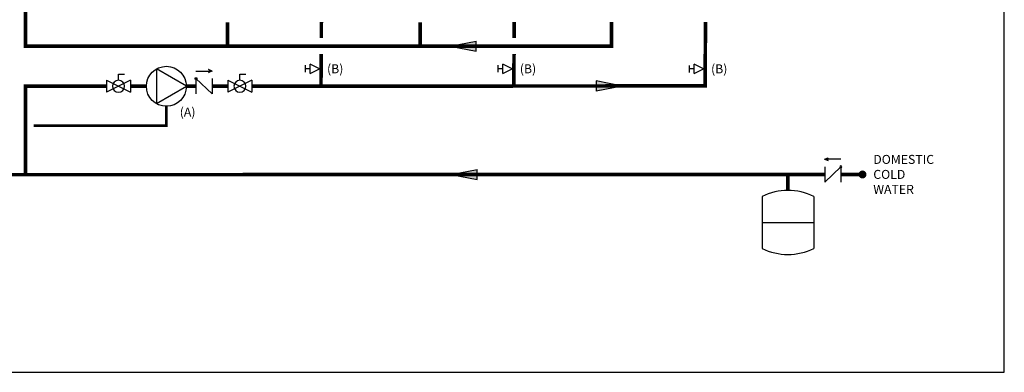
# Model space of a CAD drawing. Units: inches. Extents: x -91 to 103, y -19 to 112.
# Drawn here: x -21 to 103, y -19 to 25 of the extents above; entities that cross this region are included whole.
import ezdxf
from ezdxf.enums import TextEntityAlignment as Align

# ---------------------------------------------------------------- set-up
doc = ezdxf.new("R2010")
doc.units = ezdxf.units.IN
doc.header["$MEASUREMENT"] = 0
doc.linetypes.add('DASHED', pattern=[0.75, 0.5, -0.25])
doc.layers.add('Text', color=2, linetype='Continuous')
doc.styles.add('ROMANS', font='romans.shx')

# ---------------------------------------------------------------- blocks, each defined once
blk = doc.blocks.new('CHECK VALVE')
h = blk.add_hatch(color=2)
h.dxf.hatch_style = 1
h.paths.add_polyline_path([(0.113515932421483, 0.1061095404794277), (0.0895760139456693, 0.1148229582153846, -0.6222043802747299), (0.08957601394567878, 0.09739612274347564)])
at = {"color": 2}
for p, q in [((0, 0.1061095404794277), (0.0949975406281472, 0.1061095404794277)), ((0.113515932421483, 0.1061095404794277), (0.08759828031992592, 0.1155427943864614)), ((0.113515932421483, 0.1061095404794277), (0.08759828031992119, 0.09667628657239409)), ((0, 0.05305477023971623), (0, -0.05305477023971623)), ((0, 0.05305477023971623), (0.1114583333333314, -0.05305477023971623)), ((0.1114583333333314, 0.05305477023971623), (0.1114583333333314, -0.05305477023971623))]:
    blk.add_line(p, q, dxfattribs=at)
blk.add_circle((0, 0.05305477023971623), 0.006666666666666666, dxfattribs=at)
blk.add_arc((0.08528472296827279, 0.1061095404794277), 0.009712817659873085, 283.7801096913478, 76.21989030862827, dxfattribs=at)
blk = doc.blocks.new('EXPANSION TANK')
at = {"color": 2}
blk.add_line((0, 0), (0, 0.08285854945992899), dxfattribs=at)
at = {"color": 2, "linetype": 'Continuous'}
for p, q in [((-0.1798682430443256, -0.04230473075159887), (-0.1798682430443256, -0.4035278619345619)), ((0.1798682430443256, -0.04230473075159887), (0.1798682430443256, -0.4035278619345619)), ((-0.1798682430443256, -0.2229162963430804), (0.1798682430443256, -0.2229162963430804))]:
    blk.add_line(p, q, dxfattribs=at)
for centre, start, end in [((0, -0.4035278619345619), 63.52934873775542, 116.4706512622446), ((0, -0.04230473075159887), 243.5293487377554, 296.4706512622437)]:
    blk.add_arc(centre, 0.4035278619345586, start, end, dxfattribs=at)
blk = doc.blocks.new('Flow')
at = {"color": 2}
for p, q in [((3.552713678800501e-15, 0), (0.1812617999407919, 0.03564311093698791)), ((3.552713678800501e-15, 0), (0.1812617999407919, -0.03564311093699501)), ((0.1812617999407919, -0.03564311093699501), (0.1812617999407919, 0.03564311093698791))]:
    blk.add_line(p, q, dxfattribs=at)
blk.add_solid([(3.552713678800501e-15, 0), (0.1812617999407919, 0.03564311093698791), (0.1812617999407919, -0.03564311093699501)], dxfattribs=at)
blk = doc.blocks.new('Full-Port Ball Valve')
at = {"color": 2}
for p, q in [((0.0832398191883724, 0.0832398191883724), (0.0416199095941862, 0.0832398191883724)), ((0.0832398191883724, 0.0416199095941862), (0.0832398191883724, 0.0832398191883724)), ((0, 0.0416199095941862), (0, -0.0416199095941862)), ((0, 0.0416199095941862), (0.1664796383767448, -0.0416199095941862)), ((0.1664796383767448, 0.0416199095941862), (0, -0.0416199095941862)), ((0.1664796383767448, 0.0416199095941862), (0.1664796383767448, -0.0416199095941862))]:
    blk.add_line(p, q, dxfattribs=at)
blk.add_circle((0.0832398191883724, 0), 0.04161990959418647, dxfattribs=at)
blk = doc.blocks.new('CIRCULATOR')
at = {"color": 2}
for p, q in [((-0.2760745432494276, 0), (-0.3454743868400953, 0)), ((0.06939984359067007, 0), (0, 0))]:
    blk.add_line(p, q, dxfattribs=at)
blk.add_lwpolyline([(-0.2081995307720031, -0.1202040551363743), (0, 0), (-0.2081995307720031, 0.1202040551363719)], close=True, dxfattribs=at)
blk.add_circle((-0.1387996871813354, 0), 0.1387996871813365, dxfattribs=at)
blk = doc.blocks.new('Balancing Valve')
at = {"color": 2}
for p, q in [((-0.03125, 0.1248597287825568), (0.03125, 0.1248597287825568)), ((0, 0.0832398191883712), (0, 0.1248597287825568)), ((-0.0416199095941856, 0.0832398191883712), (0.0416199095941856, 0.0832398191883712)), ((-0.0416199095941856, 0.0832398191883712), (0, 0)), ((0, 0), (0.0416199095941856, 0.0832398191883712))]:
    blk.add_line(p, q, dxfattribs=at)

msp = doc.modelspace()

# ---------------------------------------------------------------- linework, layer by layer
at = {"const_width": 0.45}
for points in [[(53.53053374183868, 24.78210375622166), (53.53053374183868, 21.75429154450077), (-19.84506710967056, 21.75556713138729), (-19.84506710967056, 32.87348271573558), (-32.80016909496571, 32.87342071096737)], [(5.434131277322734, 24.76509633463868), (5.432637208645275, 21.7670820264714)], [(65.29372647951996, 24.7725883630136), (65.24202466734786, 16.79161553950286), (8.49734740465281, 16.7475460422568)], [(17.19582994632656, 24.78420099945549), (17.1877832161374, 22.76711786252878)], [(29.57491400892785, 24.76509633463868), (29.57341994025039, 21.7670820264714)], [(41.33661267793168, 24.78420099945549), (41.32856594774252, 22.76711786252878)], [(17.17980463599734, 20.76711797700435), (17.14399020176468, 16.7533946503039)], [(41.32058736760247, 20.76711797700435), (41.28477293336978, 16.7533946503039)], [(-9.70571284055249, 16.74209779607756), (-19.84513225314151, 16.74105396164845), (-19.84527599003496, 5.676698092427301), (-32.80016909496571, 5.675728278319525)], [(-6.709079349771085, 16.74233363433459), (-4.709079349771088, 16.74233363433459)], [(0.2877093887569941, 16.74233363433459), (1.496310327212996, 16.74233363433459)], [(3.502560327212962, 16.74233363433459), (5.502560327212958, 16.74233363433459)], [(-19.61830046432698, 5.676698092427301), (80.21996622700642, 5.701399906220502)], [(75.61794667204248, 3.710804123399384), (75.61794667204248, 5.701399906220502)], [(82.2262162270064, 5.701399906220502), (84.95078373701838, 5.701399906220502)]]:
    msp.add_lwpolyline(points, dxfattribs=at)
at = {"color": 2, "linetype": 'DASHED', "ltscale": 0.1, "const_width": 0.35}
msp.add_lwpolyline([(-18.84519641798651, 11.80186544916239), (-2.210684980507018, 11.80186544916239), (-2.210684980507018, 14.24393926507054)], dxfattribs=at)
at = {"const_width": 0.5}
msp.add_lwpolyline([(84.70078373701838, 5.701399906220502, 1), (85.20078373701838, 5.701399906220502, 1)], format="xyb", close=True, dxfattribs=at)
at = {"color": 5, "const_width": 0.45}
msp.add_lwpolyline([(41.16861937802678, 5.682164316151045), (41.16860038625265, 5.677403626226805)], dxfattribs=at)
at = {"layer": 'Defpoints'}
msp.add_lwpolyline([(-90.79239414952943, -19.05930384872427), (102.7076058504706, -19.05930384872427), (102.7076058504706, 111.9022636181066), (-90.79239414952943, 111.9022636181066)], close=True, dxfattribs=at)

# ---------------------------------------------------------------- block references
at = {"yscale": 18, "zscale": 18}
for name, p, xscale in [('Flow', (33.31442480399644, 21.76690179425057), 18), ('CIRCULATOR', (0.2877093887570084, 16.74233363433459), 18), ('CHECK VALVE', (1.496310327212996, 16.74233363433459), 18), ('Full-Port Ball Valve', (-6.709079349771085, 16.74233363433459), -18), ('Full-Port Ball Valve', (8.499193817994364, 16.74233363433459), -18), ('CHECK VALVE', (82.2262162270064, 5.701399906220516), -18), ('Flow', (33.43650718521179, 5.702434833980618), 18), ('EXPANSION TANK', (75.61794667204248, 3.710804123399399), 18)]:
    msp.add_blockref(name, p, dxfattribs=dict(at, xscale=xscale))
for name, p, xscale, yscale, zscale, rotation in [('Balancing Valve', (16.95042859247383, 18.93203296137884), 14, 14, 14, 90), ('Balancing Valve', (41.09121132407894, 18.93203296137884), 14, 14, 14, 90), ('Balancing Valve', (65.0342361567974, 18.92007151912657), 14, 14, 14, 90), ('Flow', (54.84883627585072, 16.76652437377721), 18, 18, 18, 180)]:
    msp.add_blockref(name, p, dxfattribs=dict(xscale=xscale, yscale=yscale, zscale=zscale, rotation=rotation))

# ---------------------------------------------------------------- texts
at = {"layer": 'Text', "color": 7, "style": 'ROMANS'}
for s, p in [('(B)', (17.90367410645445, 18.93203296137884)), ('(B)', (42.04445683805956, 18.93203296137884)), ('(B)', (65.98748167077802, 18.92007151912657)), ('(A)', (-0.5408411514214464, 13.51764841934215))]:
    msp.add_text(s, height=1.125, dxfattribs=at).set_placement(p, align=Align.MIDDLE_LEFT)
at = {"layer": 'Text', "color": 7, "insert": (86.30377876544827, 8.151607669644363), "char_height": 1.125, "width": 6.627379143827392, "attachment_point": 1, "style": 'ROMANS'}
msp.add_mtext('DOMESTIC COLD WATER', dxfattribs=at)

doc.saveas('drawing.dxf')
